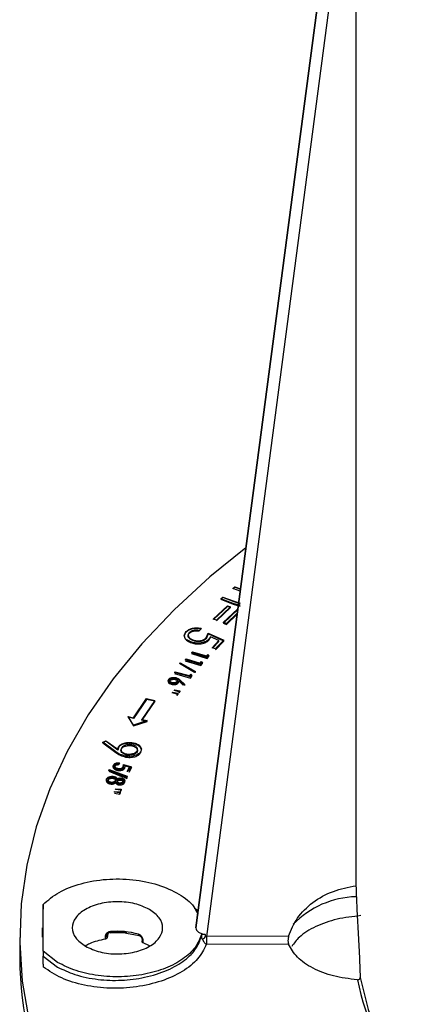
# Model space of a CAD drawing. Units: millimetres. Extents: x 5 to 292, y 5 to 415.
# Drawn here: x 200 to 207, y 219 to 236 of the extents above; entities that cross this region are included whole.
import ezdxf

# ---------------------------------------------------------------- set-up
doc = ezdxf.new("R2010")
doc.units = ezdxf.units.MM

msp = doc.modelspace()

# ---------------------------------------------------------------- linework, layer by layer
at = {"color": 7, "linetype": 'Continuous', "lineweight": 25}
for p, q in [((203.5301, 219.9839), (206.3603, 241.4899)), ((206.3603, 241.4859), (203.5301, 219.9799)), ((206.3603, 241.4943), (203.5307, 219.9928)), ((203.7228, 219.8268), (206.3618, 239.88)), ((206.3618, 239.88), (206.3625, 220.7281)), ((204.1811, 225.9915), (204.2177, 226.0231)), ((204.3137, 225.9429), (204.1811, 225.9915)), ((204.2177, 226.0146), (204.188, 225.989)), ((204.2177, 226.0231), (204.3194, 225.9859)), ((204.2177, 226.0146), (204.2177, 226.0231)), ((204.3181, 225.9759), (204.2177, 226.0146)), ((203.9696, 225.8084), (204.0062, 225.8401)), ((204.1891, 225.728), (203.9696, 225.8084)), ((203.9696, 225.7999), (204.1891, 225.7153)), ((204.0062, 225.8316), (203.9765, 225.8059)), ((204.0062, 225.8401), (204.2096, 225.7656)), ((204.0062, 225.8316), (204.0062, 225.8401)), ((204.2096, 225.7532), (204.0062, 225.8316)), ((203.8371, 225.4492), (204.087, 225.6852)), ((204.087, 225.6732), (203.8464, 225.446)), ((204.1422, 225.6666), (203.8923, 225.4307)), ((203.8923, 225.4177), (204.1422, 225.6537)), ((204.0147, 225.3898), (204.2646, 225.6258)), ((204.2646, 225.6106), (204.0266, 225.3858)), ((204.087, 225.6851), (204.1422, 225.6666)), ((204.087, 225.6851), (204.087, 225.6732)), ((204.1422, 225.6537), (204.087, 225.6732)), ((204.1422, 225.6537), (204.1422, 225.6666)), ((204.1891, 225.7153), (204.1891, 225.728)), ((204.2096, 225.7656), (204.3119, 225.7329)), ((204.2096, 225.7532), (204.2096, 225.7656)), ((204.3119, 225.7187), (204.2096, 225.7532)), ((204.2646, 225.6258), (204.2717, 225.6234)), ((204.2646, 225.6258), (204.2646, 225.6106)), ((204.2698, 225.6088), (204.2646, 225.6106)), ((203.8923, 225.4306), (203.8371, 225.4491)), ((204.2624, 225.5528), (204.0701, 225.3713)), ((204.0701, 225.355), (204.26, 225.5343)), ((203.6241, 225.2861), (203.5895, 225.2499)), ((203.5895, 225.2386), (203.6241, 225.2748)), ((203.6241, 225.2748), (203.6241, 225.2861)), ((204.0701, 225.3712), (204.0147, 225.3898)), ((204.0147, 225.3746), (204.0701, 225.355)), ((203.3581, 225.2193), (203.3581, 225.2275)), ((203.5895, 225.2386), (203.5895, 225.2499)), ((203.71, 225.1166), (203.7493, 225.2019)), ((203.7493, 225.1878), (203.71, 225.1019)), ((203.71, 225.1019), (203.71, 225.1166)), ((203.7493, 225.2019), (204.0211, 225.0782)), ((203.7493, 225.2019), (203.7493, 225.1878)), ((204.0211, 225.0586), (203.7493, 225.1878)), ((203.7875, 225.1361), (203.7595, 225.0912)), ((203.7595, 225.0754), (203.7875, 225.1205)), ((203.7595, 225.0754), (203.7595, 225.0912)), ((203.9372, 225.0686), (203.7875, 225.1361)), ((203.7875, 225.1205), (203.7875, 225.1361)), ((203.4918, 225.0635), (203.4918, 225.0757)), ((203.8171, 224.9431), (203.9372, 225.0686)), ((203.8752, 224.9255), (203.8171, 224.9431)), ((203.9372, 225.0501), (203.8309, 224.9389)), ((204.0211, 225.0782), (203.8752, 224.9256)), ((203.8752, 224.906), (204.0211, 225.0586)), ((203.9372, 225.0501), (203.9372, 225.0686)), ((204.0211, 225.0586), (204.0211, 225.0782)), ((203.3399, 224.7273), (203.3544, 224.7433)), ((203.3544, 224.7433), (203.6068, 224.6715)), ((203.3544, 224.7288), (203.3544, 224.7433)), ((203.4519, 224.8523), (203.4665, 224.8683)), ((203.7318, 224.7721), (203.4519, 224.8523)), ((203.4519, 224.8378), (203.7318, 224.7525)), ((203.4665, 224.8538), (203.4624, 224.8493)), ((203.4665, 224.8683), (203.719, 224.796)), ((203.4665, 224.8538), (203.4665, 224.8683)), ((203.719, 224.7769), (203.4665, 224.8538)), ((203.719, 224.796), (203.7422, 224.8213)), ((203.7422, 224.8023), (203.719, 224.7769)), ((203.719, 224.796), (203.719, 224.7769)), ((203.7608, 224.8038), (203.7318, 224.7721)), ((203.7318, 224.7525), (203.7608, 224.7843)), ((203.7318, 224.7525), (203.7318, 224.7721)), ((203.7422, 224.8213), (203.7608, 224.8038)), ((203.7422, 224.8023), (203.7422, 224.8213)), ((203.7513, 224.7934), (203.7422, 224.8023)), ((203.7608, 224.7843), (203.7608, 224.8038)), ((203.2367, 224.66), (203.2513, 224.677)), ((203.5072, 224.5041), (203.2367, 224.66)), ((203.2513, 224.6631), (203.2447, 224.6554)), ((203.2513, 224.677), (203.5219, 224.5212)), ((203.2513, 224.677), (203.2513, 224.6631)), ((203.5219, 224.5015), (203.2513, 224.6631)), ((203.6197, 224.6478), (203.3399, 224.7273)), ((203.3399, 224.7128), (203.6197, 224.6282)), ((203.3544, 224.7288), (203.3504, 224.7243)), ((203.6068, 224.6525), (203.3544, 224.7288)), ((203.6068, 224.6715), (203.6298, 224.6969)), ((203.6298, 224.6779), (203.6068, 224.6525)), ((203.6068, 224.6715), (203.6068, 224.6525)), ((203.6484, 224.6795), (203.6197, 224.6478)), ((203.6197, 224.6282), (203.6484, 224.66)), ((203.6197, 224.6282), (203.6197, 224.6478)), ((203.6298, 224.6969), (203.6484, 224.6795)), ((203.6298, 224.6779), (203.6298, 224.6969)), ((203.639, 224.6691), (203.6298, 224.6779)), ((203.6484, 224.66), (203.6484, 224.6795)), ((203.1488, 224.5013), (203.1627, 224.5175)), ((203.4314, 224.4253), (203.1488, 224.5013)), ((203.1488, 224.4868), (203.4314, 224.4058)), ((203.1627, 224.503), (203.1589, 224.4986)), ((203.1627, 224.5175), (203.4176, 224.4489)), ((203.1627, 224.503), (203.1627, 224.5175)), ((203.4176, 224.4299), (203.1627, 224.503)), ((203.1756, 224.4124), (203.1756, 224.3964)), ((203.4176, 224.449), (203.4397, 224.4746)), ((203.4397, 224.4556), (203.4176, 224.4299)), ((203.4176, 224.4489), (203.4176, 224.4299)), ((203.4589, 224.4574), (203.4314, 224.4253)), ((203.4314, 224.4058), (203.4589, 224.4379)), ((203.4314, 224.4058), (203.4314, 224.4253)), ((203.4397, 224.4746), (203.4589, 224.4574)), ((203.4397, 224.4556), (203.4397, 224.4746)), ((203.4496, 224.4465), (203.4397, 224.4556)), ((203.4589, 224.4379), (203.4589, 224.4574)), ((203.5219, 224.5212), (203.5072, 224.5041)), ((203.5219, 224.5015), (203.5219, 224.5212)), ((203.0477, 224.3698), (203.0477, 224.3842)), ((203.0943, 224.2945), (203.0943, 224.3105)), ((203.1072, 224.3268), (203.1072, 224.3109)), ((203.1954, 224.3294), (203.1954, 224.3464)), ((203.2256, 224.3544), (203.2173, 224.3362)), ((203.2173, 224.3187), (203.2256, 224.337)), ((203.2173, 224.3187), (203.2173, 224.3362)), ((203.3068, 224.2804), (203.2256, 224.3544)), ((203.2256, 224.337), (203.2256, 224.3544)), ((203.2439, 224.3727), (203.3332, 224.2901)), ((203.2439, 224.3553), (203.2439, 224.3727)), ((203.3183, 224.2846), (203.2439, 224.3553)), ((203.3332, 224.2901), (203.3068, 224.2804)), ((203.3332, 224.2705), (203.3332, 224.2901)), ((202.4246, 223.7028), (202.6564, 224.0408)), ((202.6564, 224.0408), (202.8023, 224.0083)), ((202.6564, 224.0408), (202.6564, 224.0283)), ((203.1108, 224.1429), (203.1198, 224.1545)), ((203.1992, 224.1185), (203.1108, 224.1429)), ((203.1198, 224.1545), (203.2121, 224.1352)), ((203.1198, 224.1404), (203.1198, 224.1545)), ((203.1447, 224.1866), (203.1538, 224.1984)), ((203.2332, 224.1623), (203.1447, 224.1866)), ((203.1538, 224.1984), (203.2461, 224.179)), ((203.1538, 224.1841), (203.1538, 224.1984)), ((203.2121, 224.1352), (203.1992, 224.1185)), ((203.1992, 224.0989), (203.1992, 224.1185)), ((203.1992, 224.0989), (203.2121, 224.1155)), ((203.2121, 224.1352), (203.2121, 224.1155)), ((203.2461, 224.179), (203.2332, 224.1623)), ((203.2332, 224.1427), (203.2332, 224.1623)), ((203.2332, 224.1427), (203.2461, 224.1594)), ((203.2461, 224.179), (203.2461, 224.1594)), ((202.6564, 224.0283), (202.4246, 223.6903)), ((202.8023, 224.0083), (202.5724, 223.6731)), ((202.8023, 223.9933), (202.5724, 223.6581)), ((202.8023, 223.9933), (202.6564, 224.0283)), ((202.422, 223.5708), (202.331, 223.7216)), ((202.331, 223.7216), (202.4246, 223.7028)), ((202.331, 223.7107), (202.331, 223.7216)), ((202.4246, 223.6903), (202.331, 223.7107)), ((202.331, 223.7107), (202.422, 223.5571)), ((202.4246, 223.6903), (202.4246, 223.7028)), ((202.666, 223.6543), (202.422, 223.5708)), ((202.422, 223.5571), (202.666, 223.6378)), ((202.5724, 223.6731), (202.666, 223.6543)), ((202.5724, 223.6581), (202.5724, 223.6731)), ((202.6364, 223.6442), (202.5724, 223.6581)), ((202.666, 223.6378), (202.666, 223.6543)), ((201.8802, 223.2688), (201.9334, 223.2942)), ((201.9334, 223.2853), (201.8802, 223.2605)), ((202.114, 223.1005), (201.8802, 223.2688)), ((201.8802, 223.2605), (201.8802, 223.2688)), ((201.8802, 223.2605), (202.114, 223.0873)), ((201.9334, 223.2942), (202.146, 223.1436)), ((201.9334, 223.2853), (201.9334, 223.2942)), ((202.146, 223.1302), (201.9334, 223.2853)), ((202.146, 223.1436), (202.1566, 223.1847)), ((202.1566, 223.1716), (202.146, 223.1302)), ((202.1566, 223.1716), (202.1566, 223.1847)), ((202.4165, 223.2431), (202.4165, 223.2596)), ((202.114, 223.0873), (202.114, 223.1005)), ((202.146, 223.1302), (202.146, 223.1436)), ((202.3031, 223.0608), (202.3031, 223.0443)), ((202.4886, 223.1174), (202.4886, 223.0986)), ((202.0684, 222.8504), (202.0684, 222.8648)), ((202.1769, 222.9054), (202.1676, 222.8875)), ((202.1676, 222.8717), (202.1769, 222.8896)), ((202.1676, 222.8717), (202.1676, 222.8875)), ((202.1769, 222.8896), (202.1769, 222.9054)), ((202.2435, 222.8351), (202.2467, 222.8751)), ((202.2467, 222.858), (202.2435, 222.8178)), ((202.2467, 222.8751), (202.3884, 222.8353)), ((202.2467, 222.8751), (202.2467, 222.858)), ((202.3884, 222.8158), (202.2467, 222.858)), ((202.2747, 222.8481), (202.2698, 222.8266)), ((202.2698, 222.8088), (202.2747, 222.8304)), ((202.3526, 222.8264), (202.2747, 222.8481)), ((202.3203, 222.7642), (202.3526, 222.8264)), ((202.3884, 222.8353), (202.349, 222.7597)), ((202.3526, 222.8074), (202.3526, 222.8264)), ((201.9868, 222.7702), (201.9956, 222.7885)), ((202.3054, 222.6468), (201.9868, 222.7702)), ((201.9868, 222.7564), (202.2431, 222.6524)), ((201.9956, 222.7746), (201.9924, 222.7681)), ((201.9956, 222.7885), (202.3142, 222.6652)), ((201.9956, 222.7885), (201.9956, 222.7746)), ((202.3142, 222.6455), (201.9956, 222.7746)), ((202.0704, 222.6484), (202.0704, 222.6643)), ((202.1534, 222.7888), (202.1534, 222.805)), ((202.2513, 222.6491), (202.3054, 222.6271)), ((202.3142, 222.6652), (202.3054, 222.6468)), ((202.3054, 222.6271), (202.3054, 222.6468)), ((202.3054, 222.6271), (202.3142, 222.6455)), ((202.3142, 222.6455), (202.3142, 222.6652)), ((202.349, 222.7597), (202.3203, 222.7642)), ((202.3203, 222.7452), (202.3203, 222.7642)), ((202.3526, 222.8074), (202.3294, 222.7628)), ((202.349, 222.7402), (202.3884, 222.8158)), ((201.9498, 222.6044), (201.9498, 222.6188)), ((202.0231, 222.5632), (202.0231, 222.5473)), ((202.1075, 222.5775), (202.1075, 222.5945)), ((202.1349, 222.5741), (202.1349, 222.5733)), ((202.1354, 222.6011), (202.1354, 222.6184)), ((202.1724, 222.5502), (202.1724, 222.5327)), ((202.2131, 222.6162), (202.2131, 222.6345)), ((202.2378, 222.5573), (202.2378, 222.5764)), ((202.0856, 222.3857), (202.0909, 222.3981)), ((202.1805, 222.3709), (202.0856, 222.3857)), ((202.0856, 222.3676), (202.1805, 222.3512)), ((202.0909, 222.3981), (202.1881, 222.3886)), ((202.0909, 222.3849), (202.0909, 222.3981)), ((202.1054, 222.4322), (202.1108, 222.4446)), ((202.2004, 222.4174), (202.1054, 222.4322)), ((202.1108, 222.4446), (202.208, 222.4352)), ((202.1108, 222.4314), (202.1108, 222.4446)), ((202.1881, 222.3886), (202.1805, 222.3709)), ((202.1805, 222.3512), (202.1805, 222.3709)), ((202.1805, 222.3512), (202.1881, 222.369)), ((202.1881, 222.3886), (202.1881, 222.369)), ((202.208, 222.4352), (202.2004, 222.4174)), ((202.2004, 222.3978), (202.2004, 222.4174)), ((202.208, 222.4352), (202.208, 222.4155)), ((200.8236, 219.5671), (200.8236, 220.3966)), ((200.8236, 220.3966), (200.8236, 220.3117)), ((200.8103, 219.9824), (200.8103, 219.8167)), ((201.9712, 219.8792), (201.9585, 219.8076)), ((202.3096, 219.8993), (202.0096, 219.9033)), ((202.3019, 219.8885), (202.5225, 219.8455)), ((203.5301, 219.9799), (203.5301, 219.9839)), ((203.6269, 219.8664), (203.6268, 219.8286)), ((203.694, 219.8664), (203.6269, 219.8664)), ((203.694, 219.8664), (203.6936, 219.8263)), ((200.4103, 219.8104), (200.4103, 219.4995)), ((201.9222, 219.8219), (201.9222, 219.7811)), ((201.9585, 219.8076), (201.9585, 219.8484)), ((202.5759, 219.7804), (202.5759, 219.7391)), ((202.5973, 219.7159), (202.5905, 219.7191)), ((202.5973, 219.7159), (202.5973, 219.7567)), ((202.706, 219.6634), (202.5973, 219.7159)), ((203.6936, 219.8263), (203.7228, 219.8268)), ((203.723, 219.6876), (203.7133, 219.6876)), ((205.1702, 219.8352), (203.7228, 219.8268)), ((205.1686, 219.696), (203.723, 219.6876)), ((201.0797, 219.3695), (200.8236, 219.5671)), ((200.8236, 219.5671), (200.8236, 219.4822)), ((200.4144, 219.5001), (200.4144, 219.2692)), ((200.8236, 219.4822), (201.0797, 219.2887))]:
    msp.add_line(p, q, dxfattribs=at)
at = {"color": 7, "linetype": 'Continuous', "lineweight": 25, "flags": 128}
for points in [[(204.415, 226.7125), (203.7763, 226.1946), (203.1444, 225.614), (202.5738, 225.0127), (202.0666, 224.3928), (201.6244, 223.7565), (201.249, 223.106), (200.9416, 222.4438), (200.7034, 221.7721), (200.5351, 221.0934), (200.4375, 220.4101), (200.4109, 219.7247), (200.4553, 219.0395), (200.5706, 218.3572)], [(202.0173, 219.9156), (202.0172, 219.9082), (202.0167, 219.9022), (202.016, 219.8977), (202.0151, 219.8951), (202.0139, 219.8943), (202.0126, 219.8955), (202.0111, 219.8985), (202.0096, 219.9033)]]:
    msp.add_lwpolyline(points, dxfattribs=at)
at = {"color": 8, "linetype": 'Continuous', "lineweight": 25, "flags": 128}
for points in [[(202.5146, 219.8674), (202.5151, 219.86), (202.5164, 219.8538), (202.5186, 219.8491), (202.5215, 219.846), (202.5235, 219.8451)], [(206.4366, 219.1051), (206.577, 218.5334), (206.7882, 217.969), (207.0691, 217.4148), (207.4184, 216.8738), (207.8342, 216.3486), (208.3143, 215.8421), (208.5777, 215.5966)]]:
    msp.add_lwpolyline(points, dxfattribs=at)
at = {"color": 8, "linetype": 'Continuous', "lineweight": 25}
for centre, radius, start, end in [((206.4126, 218.9096), 1.6251, 91.67307, 135.57323), ((202.6035, 219.7838), 0.0278, 186.74572, 257.20988), ((212.5653, 220.4118), 6.3233, 192.32402, 230.81582)]:
    msp.add_arc(centre, radius, start, end, dxfattribs=at)
at = {"color": 7, "linetype": 'Continuous', "lineweight": 25}
for centre, radius, start, end in [((202.1408, 218.5999), 1.3215, 73.57105, 95.36311), ((201.922, 219.8603), 0.0383, 270.2007, 342.00629), ((200.6024, 219.7527), 3.1213, 358.80523, 1.36046), ((207.4748, 219.555), 7.0662, 182.31785, 205.22176)]:
    msp.add_arc(centre, radius, start, end, dxfattribs=at)
for points, knots in [([(204.311, 225.6935), (204.2966, 225.6963), (204.2534, 225.7049), (204.2148, 225.7187), (204.1891, 225.728)], [0, 0, 0, 0, 0.3338263, 1, 1, 1, 1]), ([(204.1891, 225.7153), (204.2149, 225.7056), (204.2535, 225.691), (204.2967, 225.6817), (204.3111, 225.6787)], [0, 0, 0, 0, 0.6666869, 1, 1, 1, 1]), ([(203.3581, 225.2275), (203.3725, 225.2402), (203.4013, 225.2653), (203.4708, 225.2884), (203.549, 225.2976), (203.5991, 225.2899), (203.6241, 225.2861)], [0, 0, 0, 0, 0.2504116, 0.4996356, 0.7496346, 1, 1, 1, 1]), ([(203.6241, 225.2748), (203.5991, 225.2791), (203.549, 225.2875), (203.4708, 225.2793), (203.4013, 225.2569), (203.3725, 225.2318), (203.3581, 225.2193)], [0, 0, 0, 0, 0.2502196, 0.5001066, 0.7498636, 1, 1, 1, 1]), ([(203.4547, 225.0403), (203.428, 225.0504), (203.3747, 225.0705), (203.3353, 225.1118), (203.323, 225.1475), (203.3248, 225.1847), (203.3448, 225.2104), (203.3581, 225.2275)], [0, 0, 0, 0, 0.2504365, 0.4987931, 0.6225669, 0.749379, 1, 1, 1, 1]), ([(203.3581, 225.2193), (203.3449, 225.2022), (203.3249, 225.1764), (203.323, 225.1388), (203.3352, 225.1023), (203.3748, 225.0599), (203.4281, 225.0387), (203.4547, 225.0282)], [0, 0, 0, 0, 0.2498333, 0.3766331, 0.500568, 0.7504993, 1, 1, 1, 1]), ([(203.4129, 225.2084), (203.4079, 225.2024), (203.3979, 225.1905), (203.39, 225.1644), (203.399, 225.1316), (203.4338, 225.0968), (203.4724, 225.0827), (203.4918, 225.0757)], [0, 0, 0, 0, 0.1248448, 0.2501406, 0.4994221, 0.7490436, 1, 1, 1, 1]), ([(203.4918, 225.0635), (203.4725, 225.0709), (203.434, 225.0857), (203.3991, 225.1213), (203.39, 225.1547), (203.3979, 225.1811), (203.4079, 225.1931), (203.4129, 225.199)], [0, 0, 0, 0, 0.25004539, 0.49964072, 0.74923878, 0.87459389, 1, 1, 1, 1]), ([(203.5895, 225.2499), (203.5727, 225.2521), (203.5476, 225.2555), (203.513, 225.2531), (203.48, 225.2469), (203.4424, 225.233), (203.4227, 225.2165), (203.4129, 225.2084)], [0, 0, 0, 0, 0.2494124, 0.3748123, 0.5001774, 0.751565, 1, 1, 1, 1]), ([(203.4129, 225.199), (203.4227, 225.2072), (203.4424, 225.2236), (203.4799, 225.2371), (203.5129, 225.243), (203.5475, 225.2449), (203.5727, 225.2411), (203.5895, 225.2386)], [0, 0, 0, 0, 0.24875203, 0.49953207, 0.62447382, 0.75001453, 1, 1, 1, 1]), ([(203.7595, 225.0912), (203.7428, 225.0769), (203.7179, 225.0556), (203.6676, 225.0367), (203.6261, 225.0273), (203.5821, 225.0229), (203.5226, 225.0237), (203.4819, 225.0337), (203.4547, 225.0403)], [0, 0, 0, 0, 0.2490999, 0.3727325, 0.4995916, 0.6237739, 0.7497366, 1, 1, 1, 1]), ([(203.4918, 225.0757), (203.5114, 225.0709), (203.5409, 225.0638), (203.5841, 225.0638), (203.6157, 225.0676), (203.6453, 225.0754), (203.6804, 225.0903), (203.6982, 225.1061), (203.71, 225.1166)], [0, 0, 0, 0, 0.2483387, 0.3740273, 0.4994536, 0.6227756, 0.7497355, 1, 1, 1, 1]), ([(203.71, 225.1019), (203.6982, 225.0914), (203.6805, 225.0757), (203.6455, 225.0611), (203.6159, 225.0536), (203.5843, 225.0501), (203.5411, 225.0507), (203.5115, 225.0584), (203.4918, 225.0635)], [0, 0, 0, 0, 0.2497608, 0.3766533, 0.5001393, 0.6251528, 0.7505197, 1, 1, 1, 1]), ([(203.4547, 225.0282), (203.4818, 225.0211), (203.5225, 225.0104), (203.5819, 225.0088), (203.626, 225.0126), (203.6675, 225.0215), (203.7179, 225.0399), (203.7428, 225.0612), (203.7595, 225.0754)], [0, 0, 0, 0, 0.2496543, 0.3755752, 0.5001064, 0.6268079, 0.7505944, 1, 1, 1, 1]), ([(203.0477, 224.3842), (203.0542, 224.3906), (203.0641, 224.4001), (203.0845, 224.409), (203.1072, 224.4156), (203.1395, 224.4187), (203.1636, 224.4145), (203.1756, 224.4124)], [0, 0, 0, 0, 0.2497436, 0.3761267, 0.5003175, 0.7503657, 1, 1, 1, 1]), ([(203.1756, 224.3964), (203.1636, 224.3987), (203.1396, 224.4034), (203.1073, 224.4007), (203.0847, 224.3944), (203.0642, 224.3857), (203.0543, 224.3762), (203.0477, 224.3698)], [0, 0, 0, 0, 0.2487613, 0.4994289, 0.6217747, 0.7485525, 1, 1, 1, 1]), ([(203.163, 224.3962), (203.158, 224.3972), (203.1484, 224.3991), (203.1334, 224.3997), (203.1193, 224.3983), (203.103, 224.3947), (203.0861, 224.3879), (203.0785, 224.3802), (203.075, 224.3766)], [0, 0, 0, 0, 0.1537099, 0.2962596, 0.4303153, 0.5623042, 0.79627, 1, 1, 1, 1]), ([(203.1954, 224.3464), (203.1979, 224.3502), (203.2032, 224.3584), (203.2011, 224.37), (203.1951, 224.3793), (203.1876, 224.3861), (203.177, 224.3921), (203.1678, 224.3948), (203.163, 224.3962)], [0, 0, 0, 0, 0.20163529, 0.43494103, 0.56809206, 0.70182859, 0.84249476, 1, 1, 1, 1]), ([(203.1756, 224.4124), (203.1895, 224.4073), (203.2176, 224.397), (203.2351, 224.3808), (203.2439, 224.3727)], [0, 0, 0, 0, 0.4966737, 1, 1, 1, 1]), ([(203.2439, 224.3553), (203.2352, 224.3636), (203.2177, 224.3803), (203.1896, 224.391), (203.1756, 224.3964)], [0, 0, 0, 0, 0.5013694, 1, 1, 1, 1]), ([(203.0477, 224.3698), (203.0436, 224.3628), (203.0352, 224.3487), (203.0399, 224.3296), (203.0507, 224.3161), (203.0662, 224.304), (203.0831, 224.2983), (203.0943, 224.2945)], [0, 0, 0, 0, 0.24821301, 0.49945391, 0.62316164, 0.75030712, 1, 1, 1, 1]), ([(203.0943, 224.3105), (203.0828, 224.3143), (203.0659, 224.3199), (203.0505, 224.3315), (203.04, 224.3444), (203.0353, 224.363), (203.0435, 224.3771), (203.0477, 224.3842)], [0, 0, 0, 0, 0.2596539, 0.379616, 0.4993501, 0.7468576, 1, 1, 1, 1]), ([(203.075, 224.3766), (203.0725, 224.3727), (203.0672, 224.3645), (203.0698, 224.3503), (203.0794, 224.3387), (203.0934, 224.331), (203.1024, 224.3283), (203.1072, 224.3268)], [0, 0, 0, 0, 0.20317416, 0.43719637, 0.70245001, 0.84155407, 1, 1, 1, 1]), ([(203.1072, 224.3109), (203.0996, 224.3134), (203.0845, 224.3186), (203.0716, 224.3322), (203.0664, 224.3473), (203.0721, 224.3569), (203.075, 224.3617)], [0, 0, 0, 0, 0.2500259, 0.5000026, 0.7500164, 1, 1, 1, 1]), ([(203.075, 224.3617), (203.0795, 224.366), (203.0885, 224.3748), (203.1119, 224.3822), (203.1381, 224.3852), (203.1547, 224.3819), (203.163, 224.3802)], [0, 0, 0, 0, 0.2500054, 0.5000026, 0.750017, 1, 1, 1, 1]), ([(203.2173, 224.3362), (203.211, 224.3301), (203.2018, 224.3211), (203.1817, 224.3129), (203.1597, 224.3071), (203.1286, 224.3039), (203.1057, 224.3083), (203.0943, 224.3105)], [0, 0, 0, 0, 0.2498774, 0.3714019, 0.5001483, 0.7495645, 1, 1, 1, 1]), ([(203.0943, 224.2945), (203.1057, 224.2922), (203.1286, 224.2874), (203.1596, 224.2901), (203.1816, 224.2957), (203.2018, 224.3036), (203.2111, 224.3127), (203.2173, 224.3187)], [0, 0, 0, 0, 0.24988654, 0.4995267, 0.62704719, 0.75042647, 1, 1, 1, 1]), ([(203.1072, 224.3268), (203.1123, 224.3258), (203.122, 224.3238), (203.1371, 224.3233), (203.1512, 224.3247), (203.1675, 224.3283), (203.1844, 224.3352), (203.1919, 224.3428), (203.1954, 224.3464)], [0, 0, 0, 0, 0.1573588, 0.2975364, 0.4327124, 0.5639886, 0.7975491, 1, 1, 1, 1]), ([(203.1954, 224.3294), (203.1909, 224.325), (203.1843, 224.3186), (203.1701, 224.3126), (203.1544, 224.3083), (203.132, 224.3059), (203.1155, 224.3092), (203.1072, 224.3109)], [0, 0, 0, 0, 0.2497158, 0.3707579, 0.500694, 0.7503444, 1, 1, 1, 1]), ([(203.163, 224.3802), (203.1706, 224.3776), (203.1857, 224.3725), (203.1988, 224.359), (203.204, 224.3439), (203.1983, 224.3343), (203.1954, 224.3294)], [0, 0, 0, 0, 0.2500321, 0.5000055, 0.7468483, 1, 1, 1, 1]), ([(202.1566, 223.1847), (202.1677, 223.199), (202.1898, 223.2276), (202.2476, 223.2508), (202.2975, 223.262), (202.351, 223.2674), (202.3902, 223.2627), (202.4165, 223.2596)], [0, 0, 0, 0, 0.2500798, 0.4992117, 0.6258552, 0.7496287, 1, 1, 1, 1]), ([(202.4165, 223.2431), (202.3902, 223.2467), (202.351, 223.252), (202.2976, 223.2473), (202.2476, 223.2368), (202.1898, 223.2142), (202.1677, 223.1858), (202.1566, 223.1716)], [0, 0, 0, 0, 0.2499356, 0.3738712, 0.5008092, 0.7504561, 1, 1, 1, 1]), ([(202.3952, 223.2221), (202.3838, 223.2236), (202.3617, 223.2267), (202.3285, 223.2254), (202.2978, 223.2203), (202.2634, 223.2099), (202.229, 223.1922), (202.2158, 223.1742), (202.2097, 223.1658)], [0, 0, 0, 0, 0.1524197, 0.2969724, 0.4265853, 0.5629918, 0.7967897, 1, 1, 1, 1]), ([(202.2097, 223.1516), (202.2177, 223.1619), (202.2336, 223.1824), (202.2817, 223.2024), (202.3382, 223.2128), (202.3762, 223.208), (202.3952, 223.2056)], [0, 0, 0, 0, 0.2500071, 0.4999929, 0.7499871, 1, 1, 1, 1]), ([(202.4886, 223.1174), (202.4923, 223.1262), (202.5003, 223.1451), (202.4906, 223.1704), (202.4732, 223.1897), (202.4534, 223.2037), (202.4274, 223.2152), (202.4061, 223.2197), (202.3952, 223.2221)], [0, 0, 0, 0, 0.2023152, 0.4358116, 0.5718009, 0.7021113, 0.8470606, 1, 1, 1, 1]), ([(202.3952, 223.2056), (202.4129, 223.201), (202.4484, 223.1919), (202.4831, 223.1641), (202.5011, 223.1315), (202.4928, 223.1096), (202.4886, 223.0986)], [0, 0, 0, 0, 0.2500516, 0.5000164, 0.7499948, 1, 1, 1, 1]), ([(202.4165, 223.2596), (202.4427, 223.2534), (202.4822, 223.244), (202.5216, 223.2207), (202.5512, 223.1934), (202.5705, 223.153), (202.5587, 223.1207), (202.5528, 223.1046)], [0, 0, 0, 0, 0.2495031, 0.3755231, 0.4998525, 0.750203, 1, 1, 1, 1]), ([(202.5528, 223.0847), (202.5586, 223.1009), (202.5704, 223.1332), (202.5513, 223.1742), (202.5217, 223.2022), (202.4822, 223.2264), (202.4427, 223.2364), (202.4165, 223.2431)], [0, 0, 0, 0, 0.2498524, 0.49946, 0.6239334, 0.7503129, 1, 1, 1, 1]), ([(202.2832, 223.0233), (202.2499, 223.0325), (202.183, 223.0508), (202.1371, 223.0839), (202.114, 223.1005)], [0, 0, 0, 0, 0.4988393, 1, 1, 1, 1]), ([(202.114, 223.0873), (202.1371, 223.0702), (202.1831, 223.0361), (202.2499, 223.0166), (202.2832, 223.0069)], [0, 0, 0, 0, 0.5013701, 1, 1, 1, 1]), ([(202.3031, 223.0443), (202.2853, 223.0489), (202.2498, 223.0581), (202.2151, 223.086), (202.1971, 223.1187), (202.2055, 223.1407), (202.2097, 223.1516)], [0, 0, 0, 0, 0.2500126, 0.5000012, 0.7500183, 1, 1, 1, 1]), ([(202.2097, 223.1658), (202.206, 223.1569), (202.1978, 223.1379), (202.2077, 223.1125), (202.2252, 223.0931), (202.245, 223.0792), (202.2709, 223.0676), (202.2922, 223.0631), (202.3031, 223.0608)], [0, 0, 0, 0, 0.2036232, 0.4375789, 0.5737032, 0.7034328, 0.8478312, 1, 1, 1, 1]), ([(202.5528, 223.1046), (202.5412, 223.0897), (202.5239, 223.0673), (202.483, 223.0445), (202.4358, 223.0269), (202.366, 223.0146), (202.3109, 223.0204), (202.2832, 223.0233)], [0, 0, 0, 0, 0.2493057, 0.3753699, 0.4994739, 0.7487444, 1, 1, 1, 1]), ([(202.2832, 223.0069), (202.3107, 223.0035), (202.3657, 222.9968), (202.4355, 223.008), (202.4827, 223.0251), (202.5238, 223.0475), (202.5412, 223.0699), (202.5528, 223.0847)], [0, 0, 0, 0, 0.24973721, 0.49941348, 0.62367288, 0.75027134, 1, 1, 1, 1]), ([(202.3031, 223.0608), (202.3148, 223.0592), (202.3371, 223.0562), (202.3709, 223.0577), (202.4015, 223.0629), (202.4359, 223.0735), (202.4696, 223.0911), (202.4826, 223.1091), (202.4886, 223.1174)], [0, 0, 0, 0, 0.1566322, 0.2981802, 0.4336565, 0.5664886, 0.799432, 1, 1, 1, 1]), ([(202.4886, 223.0986), (202.4807, 223.0884), (202.4648, 223.0678), (202.4168, 223.0476), (202.3602, 223.0372), (202.3222, 223.042), (202.3031, 223.0443)], [0, 0, 0, 0, 0.2500221, 0.4999985, 0.7500085, 1, 1, 1, 1]), ([(202.1427, 222.7872), (202.1286, 222.7903), (202.108, 222.7949), (202.0869, 222.8063), (202.0746, 222.8161), (202.0662, 222.8275), (202.0608, 222.844), (202.0653, 222.8565), (202.0684, 222.8648)], [0, 0, 0, 0, 0.25854162, 0.37899494, 0.49951971, 0.62464671, 0.74979381, 1, 1, 1, 1]), ([(202.0684, 222.8504), (202.0653, 222.8421), (202.0608, 222.8296), (202.0661, 222.8129), (202.0745, 222.8013), (202.0872, 222.791), (202.1084, 222.7792), (202.129, 222.7743), (202.1427, 222.7711)], [0, 0, 0, 0, 0.2496111, 0.3734163, 0.5000868, 0.6214366, 0.7484065, 1, 1, 1, 1]), ([(202.0684, 222.8648), (202.0727, 222.8712), (202.0813, 222.8839), (202.1083, 222.898), (202.1416, 222.9063), (202.1652, 222.9057), (202.1769, 222.9054)], [0, 0, 0, 0, 0.2500734, 0.4993842, 0.7497983, 1, 1, 1, 1]), ([(202.1769, 222.8896), (202.1652, 222.8901), (202.1416, 222.8911), (202.1083, 222.8832), (202.0813, 222.8694), (202.0727, 222.8567), (202.0684, 222.8504)], [0, 0, 0, 0, 0.25017429, 0.50006691, 0.74984097, 1, 1, 1, 1]), ([(202.1534, 222.7888), (202.1436, 222.791), (202.1241, 222.7954), (202.1063, 222.807), (202.0971, 222.8177), (202.093, 222.8263), (202.0925, 222.8354), (202.0948, 222.8413), (202.096, 222.8444)], [0, 0, 0, 0, 0.2497648, 0.499141, 0.6249066, 0.7466867, 0.8681903, 1, 1, 1, 1]), ([(202.096, 222.8593), (202.0949, 222.8563), (202.0926, 222.8504), (202.0932, 222.8415), (202.097, 222.8329), (202.1062, 222.8224), (202.1241, 222.8111), (202.1436, 222.807), (202.1534, 222.805)], [0, 0, 0, 0, 0.1283171, 0.2508451, 0.3730702, 0.5004684, 0.7497319, 1, 1, 1, 1]), ([(202.1676, 222.8875), (202.1598, 222.8875), (202.1481, 222.8876), (202.133, 222.8847), (202.1197, 222.8802), (202.1052, 222.872), (202.0991, 222.8636), (202.096, 222.8593)], [0, 0, 0, 0, 0.24901428, 0.37317743, 0.50020278, 0.74220897, 1, 1, 1, 1]), ([(202.096, 222.8444), (202.099, 222.8486), (202.105, 222.8569), (202.1193, 222.865), (202.1329, 222.8695), (202.148, 222.8722), (202.1598, 222.8719), (202.1676, 222.8717)], [0, 0, 0, 0, 0.2473499, 0.49946, 0.624586, 0.7499744, 1, 1, 1, 1]), ([(202.2698, 222.8266), (202.2647, 222.8194), (202.2572, 222.8086), (202.238, 222.7975), (202.2211, 222.791), (202.2022, 222.7865), (202.1756, 222.7836), (202.1559, 222.7858), (202.1427, 222.7872)], [0, 0, 0, 0, 0.2487128, 0.3721568, 0.499107, 0.6250154, 0.7495757, 1, 1, 1, 1]), ([(202.1534, 222.805), (202.1629, 222.8039), (202.1771, 222.8024), (202.1963, 222.8048), (202.2097, 222.8082), (202.2217, 222.8133), (202.2348, 222.8218), (202.2401, 222.8298), (202.2435, 222.8351)], [0, 0, 0, 0, 0.2478371, 0.3723464, 0.4989002, 0.6228502, 0.7491945, 1, 1, 1, 1]), ([(202.2435, 222.8178), (202.2401, 222.8125), (202.2349, 222.8046), (202.2218, 222.7962), (202.2102, 222.7914), (202.1972, 222.7881), (202.178, 222.786), (202.1634, 222.7876), (202.1534, 222.7888)], [0, 0, 0, 0, 0.2498526, 0.3747837, 0.5003817, 0.6187624, 0.738157, 1, 1, 1, 1]), ([(201.9498, 222.6188), (201.9541, 222.6261), (201.9607, 222.6371), (201.9773, 222.6494), (201.9984, 222.6592), (202.0238, 222.6648), (202.0506, 222.6664), (202.0636, 222.665), (202.0704, 222.6643)], [0, 0, 0, 0, 0.24796937, 0.3759404, 0.49864024, 0.74988457, 0.87048892, 1, 1, 1, 1]), ([(202.0704, 222.6484), (202.0637, 222.6492), (202.0507, 222.6508), (202.024, 222.6496), (201.9987, 222.6444), (201.9775, 222.6349), (201.9608, 222.6228), (201.9542, 222.6117), (201.9498, 222.6044)], [0, 0, 0, 0, 0.1275855, 0.24950127, 0.49970317, 0.62098637, 0.75007074, 1, 1, 1, 1]), ([(202.0607, 222.6469), (202.0556, 222.6473), (202.0456, 222.6482), (202.0306, 222.6473), (202.0166, 222.6443), (202.0018, 222.6386), (201.9872, 222.6286), (201.9814, 222.6193), (201.9782, 222.6144)], [0, 0, 0, 0, 0.1427063, 0.2752914, 0.4051279, 0.5399714, 0.7537867, 1, 1, 1, 1]), ([(202.1075, 222.5945), (202.1091, 222.5992), (202.1127, 222.6091), (202.1064, 222.6247), (202.0931, 222.6365), (202.0763, 222.6437), (202.0661, 222.6458), (202.0607, 222.6469)], [0, 0, 0, 0, 0.2148255, 0.4527744, 0.7140639, 0.8519658, 1, 1, 1, 1]), ([(202.0704, 222.6643), (202.079, 222.6626), (202.0964, 222.6591), (202.116, 222.6484), (202.1287, 222.6344), (202.133, 222.6241), (202.1354, 222.6184)], [0, 0, 0, 0, 0.24922229, 0.49862999, 0.72120477, 1, 1, 1, 1]), ([(202.1354, 222.6011), (202.1333, 222.6064), (202.1291, 222.6168), (202.1167, 222.6312), (202.0966, 222.6426), (202.0792, 222.6464), (202.0704, 222.6484)], [0, 0, 0, 0, 0.255334, 0.5005512, 0.7456948, 1, 1, 1, 1]), ([(202.1427, 222.7711), (202.1559, 222.7694), (202.1755, 222.7669), (202.2021, 222.7694), (202.2209, 222.7736), (202.2379, 222.7799), (202.2571, 222.7908), (202.2647, 222.8016), (202.2698, 222.8088)], [0, 0, 0, 0, 0.24968669, 0.37277491, 0.50022155, 0.62595891, 0.75065941, 1, 1, 1, 1]), ([(201.96, 222.5678), (201.9562, 222.5716), (201.9485, 222.5792), (201.9421, 222.5968), (201.9467, 222.61), (201.9498, 222.6188)], [0, 0, 0, 0, 0.2496156, 0.50019538, 1, 1, 1, 1]), ([(201.9498, 222.6044), (201.9467, 222.5956), (201.9422, 222.5824), (201.9485, 222.5646), (201.9561, 222.5568), (201.96, 222.5529)], [0, 0, 0, 0, 0.4992629, 0.74962522, 1, 1, 1, 1]), ([(202.0152, 222.5456), (202.0042, 222.5479), (201.982, 222.5523), (201.9673, 222.5626), (201.96, 222.5678)], [0, 0, 0, 0, 0.5000155, 1, 1, 1, 1]), ([(201.96, 222.5529), (201.9673, 222.5476), (201.982, 222.5369), (202.0042, 222.5321), (202.0152, 222.5297)], [0, 0, 0, 0, 0.5000167, 1, 1, 1, 1]), ([(202.0231, 222.5473), (202.0186, 222.5482), (202.0097, 222.55), (201.9942, 222.5562), (201.9826, 222.565), (201.976, 222.5753), (201.9734, 222.5861), (201.9763, 222.5942), (201.9782, 222.5995)], [0, 0, 0, 0, 0.12823538, 0.24841774, 0.49959752, 0.62354815, 0.7500954, 1, 1, 1, 1]), ([(201.9782, 222.6144), (201.9764, 222.6092), (201.973, 222.5995), (201.9775, 222.5866), (201.9861, 222.5775), (201.996, 222.571), (202.0085, 222.5661), (202.0182, 222.5642), (202.0231, 222.5632)], [0, 0, 0, 0, 0.2436931, 0.4555174, 0.5946412, 0.7269526, 0.8596863, 1, 1, 1, 1]), ([(201.9782, 222.5995), (201.9813, 222.6046), (201.9875, 222.6146), (202.0037, 222.6246), (202.0199, 222.6298), (202.033, 222.6319), (202.0469, 222.6326), (202.056, 222.6315), (202.0607, 222.631)], [0, 0, 0, 0, 0.2499293, 0.4992301, 0.6240443, 0.7495269, 0.8685652, 1, 1, 1, 1]), ([(202.1104, 222.5671), (202.1035, 222.563), (202.0909, 222.5555), (202.068, 222.547), (202.0419, 222.5431), (202.0241, 222.5448), (202.0152, 222.5456)], [0, 0, 0, 0, 0.2743004, 0.4975778, 0.748549, 1, 1, 1, 1]), ([(202.0152, 222.5297), (202.0241, 222.5287), (202.0418, 222.5268), (202.0677, 222.5303), (202.0908, 222.5384), (202.1035, 222.5458), (202.1104, 222.5499)], [0, 0, 0, 0, 0.2498725, 0.4995919, 0.7230178, 1, 1, 1, 1]), ([(202.0231, 222.5632), (202.0281, 222.5628), (202.038, 222.5619), (202.053, 222.563), (202.0674, 222.5661), (202.083, 222.5718), (202.0985, 222.5811), (202.1044, 222.5899), (202.1075, 222.5945)], [0, 0, 0, 0, 0.1388021, 0.27248, 0.4084537, 0.5537478, 0.7698622, 1, 1, 1, 1]), ([(202.1075, 222.5775), (202.1042, 222.5725), (202.0976, 222.5626), (202.0764, 222.5518), (202.0553, 222.5465), (202.0368, 222.5457), (202.0278, 222.5467), (202.0231, 222.5473)], [0, 0, 0, 0, 0.249871, 0.4996176, 0.7494742, 0.8691706, 1, 1, 1, 1]), ([(202.0607, 222.631), (202.0654, 222.63), (202.0744, 222.628), (202.0903, 222.6217), (202.1044, 222.6103), (202.1129, 222.594), (202.1093, 222.583), (202.1075, 222.5775)], [0, 0, 0, 0, 0.129749, 0.2505612, 0.5002792, 0.7499963, 1, 1, 1, 1]), ([(202.1627, 222.5328), (202.156, 222.5341), (202.1426, 222.5367), (202.1273, 222.5447), (202.1165, 222.5551), (202.1126, 222.5629), (202.1104, 222.5671)], [0, 0, 0, 0, 0.2494077, 0.4991983, 0.7268637, 1, 1, 1, 1]), ([(202.1104, 222.5499), (202.1124, 222.5458), (202.1161, 222.5379), (202.127, 222.5273), (202.1426, 222.5187), (202.156, 222.5159), (202.1627, 222.5145)], [0, 0, 0, 0, 0.2555404, 0.5003009, 0.7500631, 1, 1, 1, 1]), ([(202.1724, 222.5319), (202.1654, 222.5336), (202.1516, 222.5372), (202.1381, 222.5478), (202.1313, 222.5604), (202.1337, 222.5689), (202.1349, 222.5733)], [0, 0, 0, 0, 0.252496, 0.4997863, 0.7432169, 1, 1, 1, 1]), ([(202.1349, 222.5908), (202.1338, 222.5869), (202.1316, 222.5793), (202.1357, 222.5695), (202.1424, 222.5622), (202.1503, 222.5571), (202.1603, 222.5527), (202.1683, 222.551), (202.1724, 222.5502)], [0, 0, 0, 0, 0.2281751, 0.4483374, 0.577953, 0.71166, 0.8529173, 1, 1, 1, 1]), ([(202.2043, 222.6169), (202.2003, 222.6172), (202.1924, 222.6179), (202.1802, 222.6169), (202.1684, 222.6143), (202.1552, 222.6093), (202.1421, 222.6017), (202.1373, 222.5943), (202.1349, 222.5908)], [0, 0, 0, 0, 0.13470425, 0.26654084, 0.4029421, 0.55065911, 0.78386737, 1, 1, 1, 1]), ([(202.1349, 222.5733), (202.1378, 222.5774), (202.1433, 222.5856), (202.1608, 222.5943), (202.1779, 222.5989), (202.193, 222.5998), (202.2004, 222.599), (202.2043, 222.5986)], [0, 0, 0, 0, 0.2516437, 0.4995765, 0.7495158, 0.8683101, 1, 1, 1, 1]), ([(202.1354, 222.6184), (202.1406, 222.6213), (202.1509, 222.6273), (202.1702, 222.6334), (202.1918, 222.6365), (202.206, 222.6352), (202.2131, 222.6345)], [0, 0, 0, 0, 0.2497697, 0.500119, 0.7502348, 1, 1, 1, 1]), ([(202.2131, 222.6162), (202.206, 222.617), (202.1918, 222.6185), (202.1702, 222.6157), (202.1509, 222.6098), (202.1406, 222.604), (202.1354, 222.6011)], [0, 0, 0, 0, 0.2497857, 0.4997034, 0.7496905, 1, 1, 1, 1]), ([(202.2669, 222.5713), (202.2625, 222.5649), (202.2541, 222.5527), (202.2327, 222.541), (202.2132, 222.535), (202.1911, 222.531), (202.1741, 222.5321), (202.1627, 222.5328)], [0, 0, 0, 0, 0.2594978, 0.4986215, 0.6246279, 0.746811, 1, 1, 1, 1]), ([(202.1627, 222.5145), (202.1683, 222.5139), (202.1794, 222.5125), (202.2021, 222.5135), (202.2288, 222.5195), (202.2544, 222.5333), (202.2627, 222.5455), (202.2669, 222.5516)], [0, 0, 0, 0, 0.1280223, 0.2500249, 0.5003053, 0.7489159, 1, 1, 1, 1]), ([(202.1724, 222.5502), (202.1765, 222.5498), (202.1846, 222.5491), (202.1967, 222.5503), (202.2077, 222.5527), (202.2195, 222.557), (202.2309, 222.565), (202.2354, 222.5724), (202.2378, 222.5764)], [0, 0, 0, 0, 0.142197, 0.2791929, 0.4124228, 0.5396052, 0.7486922, 1, 1, 1, 1]), ([(202.2378, 222.5573), (202.2351, 222.5529), (202.2312, 222.5467), (202.2222, 222.5399), (202.2115, 222.5347), (202.198, 222.5315), (202.1834, 222.5306), (202.1761, 222.5314), (202.1724, 222.5319)], [0, 0, 0, 0, 0.2717961, 0.3894811, 0.5001311, 0.7490575, 0.8709717, 1, 1, 1, 1]), ([(202.2378, 222.5764), (202.2392, 222.5805), (202.2418, 222.5882), (202.2384, 222.5983), (202.2321, 222.6056), (202.2247, 222.6107), (202.2153, 222.6147), (202.208, 222.6161), (202.2043, 222.6169)], [0, 0, 0, 0, 0.2451328, 0.4627841, 0.6030927, 0.7344428, 0.8642217, 1, 1, 1, 1]), ([(202.2043, 222.5986), (202.2079, 222.5978), (202.2148, 222.5963), (202.2238, 222.5926), (202.2308, 222.5878), (202.2378, 222.5804), (202.2423, 222.5698), (202.2393, 222.5614), (202.2378, 222.5573)], [0, 0, 0, 0, 0.13060543, 0.25194558, 0.37266772, 0.50062107, 0.75006109, 1, 1, 1, 1]), ([(202.2131, 222.6345), (202.2186, 222.6334), (202.2293, 222.6312), (202.2432, 222.6256), (202.2546, 222.6184), (202.2657, 222.6074), (202.273, 222.5911), (202.269, 222.5781), (202.2669, 222.5713)], [0, 0, 0, 0, 0.1283972, 0.2507691, 0.3727867, 0.5001289, 0.7395165, 1, 1, 1, 1]), ([(202.2669, 222.5516), (202.2689, 222.5582), (202.2731, 222.5712), (202.266, 222.5877), (202.2547, 222.5992), (202.2431, 222.6066), (202.2294, 222.6128), (202.2185, 222.6151), (202.2131, 222.6162)], [0, 0, 0, 0, 0.2497111, 0.4991849, 0.6226781, 0.7496404, 0.8748523, 1, 1, 1, 1]), ([(200.8236, 220.3966), (200.9113, 220.4721), (201.0865, 220.6231), (201.4866, 220.7762), (201.9413, 220.8547), (202.4174, 220.8473), (202.8678, 220.7561), (203.2402, 220.588), (203.4843, 220.4018), (203.5417, 220.2691), (203.5611, 220.2243)], [0, 0, 0, 0, 0.1331622, 0.2663245, 0.3994862, 0.5326482, 0.6658104, 0.7989722, 0.9321347, 1, 1, 1, 1]), ([(205.1702, 219.8352), (205.2149, 219.9441), (205.3063, 220.1667), (205.5873, 220.4412), (205.9464, 220.6461), (206.2258, 220.7012), (206.3625, 220.7281)], [0, 0, 0, 0, 0.2446198, 0.4999996, 0.7553792, 1, 1, 1, 1]), ([(206.3625, 220.7281), (206.3664, 220.6161), (206.3742, 220.392), (206.398, 219.9706), (206.4226, 219.5258), (206.4319, 219.2453), (206.4366, 219.1051)], [0, 0, 0, 0, 0.2500796, 0.5001379, 0.7501045, 1, 1, 1, 1]), ([(202.706, 220.3084), (202.6235, 220.3463), (202.4584, 220.4219), (202.1393, 220.4551), (201.8265, 220.4198), (201.5599, 220.3169), (201.3817, 220.163), (201.3206, 219.9825), (201.378, 219.7982), (201.5091, 219.7029), (201.5746, 219.6553)], [0, 0, 0, 0, 0.1249998, 0.2499997, 0.375, 0.5000003, 0.6250005, 0.7499998, 0.8750004, 1, 1, 1, 1]), ([(201.5746, 219.6553), (201.6572, 219.6175), (201.8223, 219.5418), (202.1414, 219.5086), (202.4542, 219.5439), (202.7207, 219.6468), (202.8989, 219.8007), (202.9601, 219.9812), (202.9026, 220.1655), (202.7715, 220.2608), (202.706, 220.3084)], [0, 0, 0, 0, 0.1250001, 0.2500002, 0.3749995, 0.4999997, 0.625, 0.7500002, 0.8749996, 1, 1, 1, 1]), ([(206.4513, 220.1978), (206.307, 220.1818), (206.0184, 220.1497), (205.6431, 220.012), (205.3625, 219.8432), (205.2669, 219.7082), (205.2268, 219.6516)], [0, 0, 0, 0, 0.2686626, 0.5373244, 0.8059855, 1, 1, 1, 1]), ([(203.6269, 219.8664), (203.5973, 219.7878), (203.538, 219.6306), (203.3114, 219.4241), (203.0032, 219.2597), (202.6267, 219.1509), (202.213, 219.1056), (201.7952, 219.1283), (201.3981, 219.2132), (201.1858, 219.3174), (201.0797, 219.3695)], [0, 0, 0, 0, 0.1249997, 0.2499999, 0.3749998, 0.5, 0.6249997, 0.7499995, 0.8749998, 1, 1, 1, 1]), ([(202.0173, 219.9156), (202.011, 219.9147), (201.9982, 219.9128), (201.9741, 219.9034), (201.9478, 219.8847), (201.9265, 219.8542), (201.9236, 219.8327), (201.9222, 219.8219)], [0, 0, 0, 0, 0.1245798, 0.2514157, 0.500577, 0.7495648, 1, 1, 1, 1]), ([(201.9585, 219.8484), (201.9587, 219.851), (201.959, 219.8563), (201.9619, 219.8651), (201.9669, 219.8743), (201.9759, 219.8855), (201.9901, 219.8972), (202.0031, 219.9013), (202.0096, 219.9033)], [0, 0, 0, 0, 0.1093007, 0.2282514, 0.3582447, 0.5002776, 0.7494989, 1, 1, 1, 1]), ([(202.0146, 219.8945), (202.1037, 219.9014), (202.2023, 219.909), (202.2932, 219.8903), (202.3019, 219.8885)], [0, 0, 0, 0, 0.9037331, 1, 1, 1, 1]), ([(202.5973, 219.7567), (202.5961, 219.7677), (202.5938, 219.7897), (202.5787, 219.8184), (202.5623, 219.8381), (202.5477, 219.8508), (202.5317, 219.8612), (202.5203, 219.8654), (202.5146, 219.8674)], [0, 0, 0, 0, 0.25056996, 0.49933998, 0.6235338, 0.74898139, 0.87509288, 1, 1, 1, 1]), ([(203.5301, 219.9799), (203.5323, 219.9669), (203.5368, 219.9403), (203.5734, 219.9047), (203.6275, 219.8775), (203.6723, 219.87), (203.694, 219.8664)], [0, 0, 0, 0, 0.2417918, 0.499151, 0.7570184, 1, 1, 1, 1]), ([(203.7133, 219.6876), (203.6708, 219.6001), (203.5858, 219.425), (203.3005, 219.2005), (202.9259, 219.0286), (202.4822, 218.926), (202.0097, 218.9007), (201.5512, 218.9558), (201.134, 219.0826), (200.9328, 219.2185), (200.832, 219.2866)], [0, 0, 0, 0, 0.1248173, 0.2495594, 0.3744021, 0.4999779, 0.6247274, 0.7495867, 0.8745221, 1, 1, 1, 1]), ([(201.0797, 219.2887), (201.1783, 219.2413), (201.3893, 219.1401), (201.7855, 219.0594), (202.2122, 219.043), (202.639, 219.0971), (203.0299, 219.2207), (203.3391, 219.4013), (203.5472, 219.6086), (203.6009, 219.7569), (203.6268, 219.8286)], [0, 0, 0, 0, 0.1168345, 0.2497226, 0.3748438, 0.4999663, 0.6368293, 0.7657938, 0.8868526, 1, 1, 1, 1]), ([(201.9222, 219.7811), (201.8737, 219.7713), (201.7766, 219.7518), (201.6574, 219.709), (201.5961, 219.6733), (201.5709, 219.6586)], [0, 0, 0, 0, 0.3707975, 0.7416005, 1, 1, 1, 1]), ([(201.9585, 219.8076), (201.9578, 219.8046), (201.9564, 219.7986), (201.9483, 219.7907), (201.9368, 219.7844), (201.9271, 219.7822), (201.9222, 219.7811)], [0, 0, 0, 0, 0.2500079, 0.5000233, 0.7499969, 1, 1, 1, 1]), ([(202.5234, 219.8451), (202.5307, 219.8422), (202.5449, 219.8364), (202.562, 219.8199), (202.5736, 219.8002), (202.5751, 219.7871), (202.5759, 219.7804)], [0, 0, 0, 0, 0.2564038, 0.5045006, 0.7511046, 1, 1, 1, 1]), ([(202.5905, 219.7191), (202.5864, 219.7221), (202.5782, 219.7281), (202.5747, 219.7395), (202.5782, 219.751), (202.5864, 219.757), (202.5905, 219.76)], [0, 0, 0, 0, 0.2500039, 0.4999721, 0.7499774, 1, 1, 1, 1]), ([(203.6268, 219.8286), (203.6275, 219.8205), (203.6288, 219.8045), (203.6383, 219.7905), (203.643, 219.7835)], [0, 0, 0, 0, 0.4998066, 1, 1, 1, 1]), ([(203.643, 219.7835), (203.6563, 219.791), (203.6739, 219.8009), (203.689, 219.8155), (203.693, 219.822), (203.6934, 219.825), (203.6936, 219.8263)], [0, 0, 0, 0, 0.64765956, 0.85456255, 0.93340241, 1, 1, 1, 1]), ([(203.643, 219.7835), (203.6475, 219.7734), (203.6536, 219.7598), (203.6643, 219.7415), (203.6816, 219.7156), (203.6997, 219.6996), (203.7133, 219.6876)], [0, 0, 0, 0, 0.2500447, 0.3363384, 0.5017739, 1, 1, 1, 1]), ([(205.1702, 219.8352), (205.1674, 219.8238), (205.1631, 219.8066), (205.1603, 219.7803), (205.1594, 219.7606), (205.1598, 219.7415), (205.1616, 219.724), (205.1644, 219.7081), (205.1672, 219.7), (205.1686, 219.696)], [0, 0, 0, 0, 0.249943, 0.3757079, 0.4991246, 0.6227942, 0.7485654, 0.8735798, 1, 1, 1, 1]), ([(206.3877, 219.0621), (206.2435, 219.0798), (205.9557, 219.1152), (205.5897, 219.2595), (205.3041, 219.4546), (205.2137, 219.6155), (205.1686, 219.696)], [0, 0, 0, 0, 0.2507553, 0.5006265, 0.7503905, 1, 1, 1, 1]), ([(200.832, 219.2866), (200.8302, 219.3125), (200.8275, 219.3513), (200.8249, 219.4147), (200.824, 219.4503), (200.8236, 219.4705), (200.8236, 219.4783), (200.8236, 219.4822)], [0, 0, 0, 0, 0.4983428, 0.747977, 0.8861765, 0.9444287, 1, 1, 1, 1]), ([(206.3877, 219.0621), (206.3911, 219.0621), (206.3978, 219.062), (206.4102, 219.0648), (206.421, 219.0708), (206.4289, 219.0794), (206.4334, 219.087), (206.4363, 219.0957), (206.4365, 219.1019), (206.4366, 219.1051)], [0, 0, 0, 0, 0.1326962, 0.2600384, 0.499134, 0.619403, 0.7426375, 0.8693552, 1, 1, 1, 1])]:
    msp.add_open_spline(points, degree=3, knots=knots, dxfattribs=at)
at = {"color": 8, "linetype": 'Continuous', "lineweight": 25}
msp.add_open_spline([(203.5066, 220.3297), (203.5272, 220.3169), (203.5537, 220.3006), (203.5653, 220.2796), (203.5678, 220.275)], degree=3, knots=[0, 0, 0, 0, 0.7801349, 1, 1, 1, 1], dxfattribs=at)

doc.saveas('drawing.dxf')
